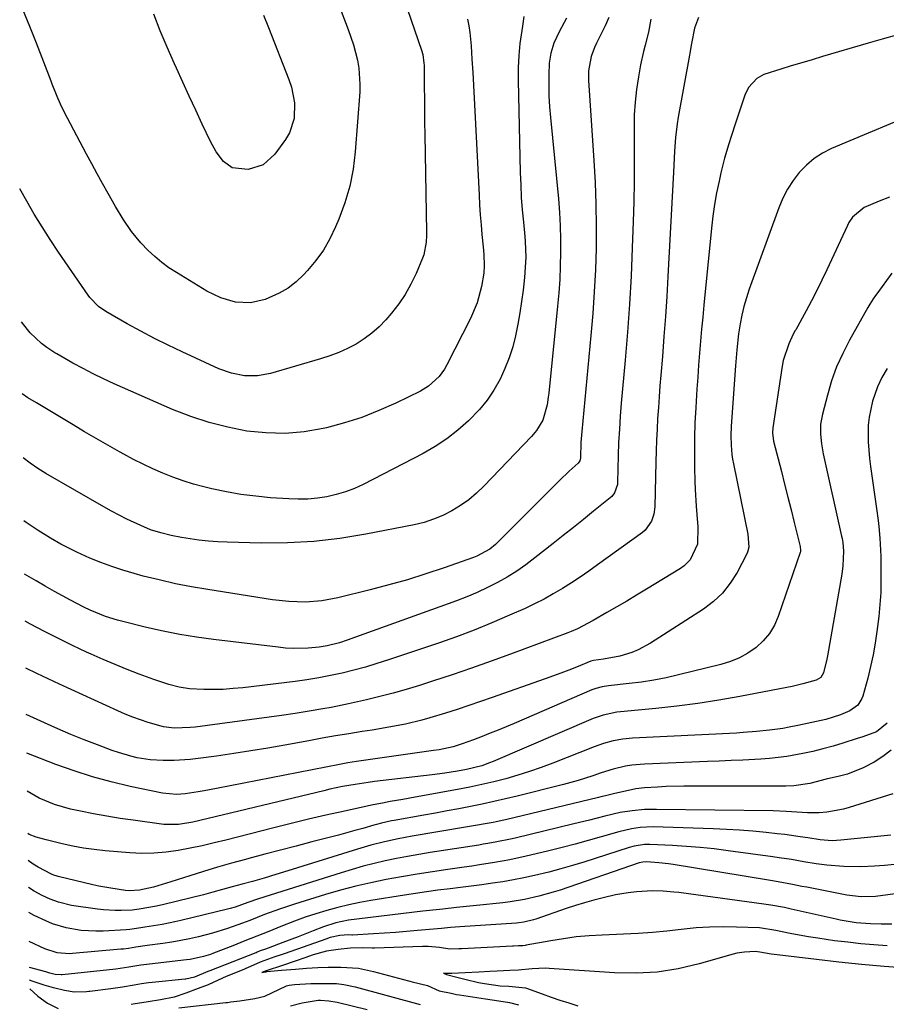
# Model space of a CAD drawing. Units: inches. Extents: x 1846801 to 1852104, y 410597 to 415960.
# Drawn here: x 1846831 to 1847076, y 413279 to 413557 of the extents above; entities that cross this region are included whole.
import ezdxf

# ---------------------------------------------------------------- set-up
doc = ezdxf.new("R2010")
doc.units = ezdxf.units.IN
doc.header["$MEASUREMENT"] = 0
doc.layers.add('7', color=7, linetype='Continuous')
doc.layers.add('8', color=7, linetype='Continuous')

msp = doc.modelspace()

# ---------------------------------------------------------------- linework, layer by layer
at = {"layer": '7', "color": 18}
for points in [[(1846929.79, 413591.34, 1858), (1846944.56, 413548.39, 1858), (1846944.9, 413547.21, 1858), (1846945.23, 413544.78, 1858), (1846945.26, 413544.17, 1858), (1846945.28, 413543.56, 1858), (1846945.32, 413538.09, 1858), (1846945.35, 413534.73, 1858), (1846945.39, 413531.38, 1858), (1846945.43, 413528.03, 1858), (1846945.48, 413524.68, 1858), (1846945.94, 413497.08, 1858), (1846945.94, 413496.16, 1858), (1846945.86, 413494.3, 1858), (1846945.2, 413490.69, 1858), (1846944.87, 413489.82, 1858), (1846943.01, 413485.42, 1858), (1846941.58, 413482.45, 1858), (1846939.98, 413479.58, 1858), (1846938.12, 413476.87, 1858), (1846936.09, 413474.28, 1858), (1846934.46, 413472.39, 1858), (1846932.59, 413470.43, 1858), (1846930.59, 413468.62, 1858), (1846928.42, 413467.02, 1858), (1846926.13, 413465.58, 1858), (1846923.71, 413464.33, 1858), (1846921.24, 413463.19, 1858), (1846918.7, 413462.23, 1858), (1846916.12, 413461.38, 1858), (1846901.97, 413457.25, 1858), (1846898.33, 413456.57, 1858), (1846894.63, 413456.62, 1858), (1846890.98, 413457.33, 1858), (1846887.48, 413458.61, 1858), (1846877.08, 413463.36, 1858), (1846873.16, 413465.22, 1858), (1846869.27, 413467.15, 1858), (1846865.44, 413469.18, 1858), (1846861.64, 413471.28, 1858), (1846855.58, 413474.73, 1858), (1846853.48, 413476.19, 1858), (1846851.11, 413478.66, 1858), (1846850.6, 413479.35, 1858), (1846842.28, 413491.48, 1858), (1846839.93, 413495.01, 1858), (1846837.64, 413498.57, 1858), (1846835.43, 413502.19, 1858), (1846833.29, 413505.85, 1858), (1846831.32, 413509.29, 1858)], [(1846957.51, 413557.11, 1856), (1846957.89, 413555.27, 1856), (1846958.2, 413553.41, 1856), (1846958.57, 413549.66, 1856), (1846958.77, 413545.88, 1856), (1846958.97, 413542.1, 1856), (1846960.75, 413507.6, 1856), (1846960.91, 413504.81, 1856), (1846961.1, 413502.01, 1856), (1846961.34, 413499.22, 1856), (1846961.59, 413496.44, 1856), (1846961.94, 413493, 1856), (1846962.12, 413490.86, 1856), (1846962.24, 413487.65, 1856), (1846962.08, 413485.52, 1856), (1846961.44, 413481.83, 1856), (1846960.24, 413477.2, 1856), (1846958.38, 413472.78, 1856), (1846951.72, 413459.7, 1856), (1846951.06, 413458.54, 1856), (1846949.48, 413456.4, 1856), (1846946.53, 413453.71, 1856), (1846944.23, 413452.34, 1856), (1846937.3, 413448.93, 1856), (1846932.56, 413446.81, 1856), (1846927.74, 413444.9, 1856), (1846922.8, 413443.34, 1856), (1846917.79, 413442, 1856), (1846916.84, 413441.78, 1856), (1846911.48, 413440.87, 1856), (1846906.11, 413440.38, 1856), (1846900.72, 413440.51, 1856), (1846895.31, 413441.05, 1856), (1846889.95, 413442.12, 1856), (1846884.67, 413443.45, 1856), (1846879.51, 413445.18, 1856), (1846874.42, 413447.17, 1856), (1846857.93, 413454.38, 1856), (1846854.97, 413455.73, 1856), (1846852.04, 413457.14, 1856), (1846849.16, 413458.65, 1856), (1846846.31, 413460.22, 1856), (1846841.8, 413462.8, 1856), (1846841.23, 413463.14, 1856), (1846839, 413464.56, 1856), (1846837.43, 413465.75, 1856), (1846834.25, 413468.77, 1856), (1846833.51, 413469.64, 1856), (1846831.79, 413471.85, 1856)], [(1846973.35, 413557.89, 1854), (1846972.96, 413555.17, 1854), (1846972.27, 413550.33, 1854), (1846971.94, 413546.9, 1854), (1846971.79, 413543.45, 1854), (1846971.78, 413539.99, 1854), (1846972.38, 413513.9, 1854), (1846972.5, 413510.41, 1854), (1846972.67, 413506.92, 1854), (1846972.93, 413503.44, 1854), (1846973.24, 413499.96, 1854), (1846973.65, 413495.9, 1854), (1846973.77, 413494.45, 1854), (1846973.9, 413490.11, 1854), (1846973.79, 413487.21, 1854), (1846973.54, 413484.32, 1854), (1846973.16, 413480.77, 1854), (1846972.75, 413477.56, 1854), (1846972.29, 413474.36, 1854), (1846971.71, 413471.18, 1854), (1846971.06, 413467.93, 1854), (1846970.25, 413464.78, 1854), (1846969.28, 413461.67, 1854), (1846968.07, 413458.65, 1854), (1846966.71, 413455.69, 1854), (1846964.92, 413452.53, 1854), (1846963.06, 413449.74, 1854), (1846960.93, 413447.15, 1854), (1846957.78, 413443.9, 1854), (1846954.81, 413441.29, 1854), (1846951.7, 413438.87, 1854), (1846948.4, 413436.72, 1854), (1846944.97, 413434.76, 1854), (1846928.09, 413426.02, 1854), (1846925.63, 413424.89, 1854), (1846923.12, 413423.9, 1854), (1846920.53, 413423.13, 1854), (1846917.9, 413422.51, 1854), (1846915.22, 413422.11, 1854), (1846912.53, 413421.85, 1854), (1846909.82, 413421.81, 1854), (1846907.12, 413421.9, 1854), (1846902.02, 413422.26, 1854), (1846897.84, 413422.67, 1854), (1846893.68, 413423.2, 1854), (1846889.56, 413423.94, 1854), (1846885.45, 413424.81, 1854), (1846883.21, 413425.34, 1854), (1846880.26, 413426.12, 1854), (1846877.34, 413427, 1854), (1846874.47, 413428.02, 1854), (1846871.63, 413429.14, 1854), (1846868.84, 413430.38, 1854), (1846866.08, 413431.68, 1854), (1846863.36, 413433.06, 1854), (1846860.67, 413434.51, 1854), (1846859.42, 413435.21, 1854), (1846856.13, 413437.07, 1854), (1846852.85, 413438.95, 1854), (1846849.6, 413440.86, 1854), (1846846.35, 413442.79, 1854), (1846836.02, 413448.98, 1854), (1846833.62, 413450.46, 1854), (1846832.05, 413451.5, 1854)], [(1846985.41, 413557.43, 1852), (1846983.36, 413553.6, 1852), (1846981.87, 413550.35, 1852), (1846980.94, 413547.59, 1852), (1846980.56, 413544.7, 1852), (1846980.46, 413541.57, 1852), (1846980.42, 413538.53, 1852), (1846980.46, 413535.5, 1852), (1846980.62, 413532.47, 1852), (1846980.85, 413529.44, 1852), (1846983.11, 413506.47, 1852), (1846983.41, 413502.7, 1852), (1846983.64, 413498.92, 1852), (1846983.73, 413495.13, 1852), (1846983.74, 413491.35, 1852), (1846983.64, 413487.56, 1852), (1846983.48, 413483.77, 1852), (1846983.21, 413480, 1852), (1846982.88, 413476.22, 1852), (1846980.4, 413451.7, 1852), (1846980.27, 413450.6, 1852), (1846979.93, 413448.4, 1852), (1846978.7, 413444.16, 1852), (1846976.99, 413441.24, 1852), (1846975.55, 413439.52, 1852), (1846962.07, 413425.49, 1852), (1846960.01, 413423.52, 1852), (1846957.84, 413421.69, 1852), (1846955.53, 413420.05, 1852), (1846953.11, 413418.55, 1852), (1846950.57, 413417.27, 1852), (1846947.96, 413416.17, 1852), (1846945.26, 413415.31, 1852), (1846942.5, 413414.63, 1852), (1846928.86, 413411.95, 1852), (1846921.53, 413410.76, 1852), (1846914.18, 413409.89, 1852), (1846906.78, 413409.51, 1852), (1846899.35, 413409.45, 1852), (1846889.78, 413409.69, 1852), (1846887.12, 413409.81, 1852), (1846884.48, 413410, 1852), (1846881.84, 413410.29, 1852), (1846876.93, 413411.02, 1852), (1846873.98, 413411.58, 1852), (1846871.07, 413412.32, 1852), (1846868.22, 413413.25, 1852), (1846865.45, 413414.4, 1852), (1846861.53, 413416.25, 1852), (1846857.18, 413418.5, 1852), (1846855.05, 413419.69, 1852), (1846838.71, 413429.13, 1852), (1846836.47, 413430.5, 1852), (1846834.3, 413431.99, 1852), (1846832.27, 413433.52, 1852)], [(1847009.18, 413557.17, 1848), (1847008.52, 413553.48, 1848), (1847007.54, 413549.83, 1848), (1847007.07, 413548.01, 1848), (1847006.3, 413544.31, 1848), (1847005.67, 413540.91, 1848), (1847005.12, 413537.34, 1848), (1847004.71, 413533.76, 1848), (1847004.5, 413530.16, 1848), (1847004.43, 413526.55, 1848), (1847004.47, 413522.55, 1848), (1847004.49, 413516.93, 1848), (1847004.45, 413511.31, 1848), (1847004.35, 413505.69, 1848), (1847004.19, 413500.07, 1848), (1847003.94, 413492.68, 1848), (1847003.6, 413484.75, 1848), (1847003.17, 413476.83, 1848), (1847002.61, 413468.92, 1848), (1847001.95, 413461.02, 1848), (1847000.85, 413448.88, 1848), (1847000.54, 413445.22, 1848), (1847000.29, 413441.55, 1848), (1847000.09, 413437.87, 1848), (1846999.97, 413434.19, 1848), (1846999.8, 413426.6, 1848), (1846999.75, 413425.97, 1848), (1846998.96, 413423.61, 1848), (1846998.2, 413422.63, 1848), (1846997.74, 413422.21, 1848), (1846993.04, 413418.44, 1848), (1846990.19, 413416.16, 1848), (1846987.33, 413413.89, 1848), (1846984.48, 413411.61, 1848), (1846981.63, 413409.34, 1848), (1846976.51, 413405.27, 1848), (1846973.98, 413403.37, 1848), (1846971.39, 413401.57, 1848), (1846968.7, 413399.91, 1848), (1846965.95, 413398.35, 1848), (1846963.12, 413396.93, 1848), (1846960.26, 413395.58, 1848), (1846957.34, 413394.36, 1848), (1846954.38, 413393.23, 1848), (1846923.63, 413382.12, 1848), (1846921.4, 413381.38, 1848), (1846918, 413380.49, 1848), (1846915.69, 413380.12, 1848), (1846912.61, 413379.88, 1848), (1846908.36, 413379.79, 1848), (1846906.24, 413379.9, 1848), (1846904.12, 413380.09, 1848), (1846885.9, 413382.28, 1848), (1846881.15, 413382.94, 1848), (1846876.42, 413383.71, 1848), (1846871.72, 413384.66, 1848), (1846867.04, 413385.72, 1848), (1846859.98, 413387.45, 1848), (1846858.85, 413387.74, 1848), (1846855.51, 413388.79, 1848), (1846851.19, 413390.57, 1848), (1846849.41, 413391.42, 1848), (1846845.59, 413393.4, 1848), (1846841.16, 413395.85, 1848), (1846838.54, 413397.31, 1848), (1846835.92, 413398.79, 1848), (1846833.32, 413400.31, 1848), (1846832.69, 413400.68, 1848)], [(1847022.59, 413557.64, 1846), (1847021.44, 413554.65, 1846), (1847020.61, 413550.27, 1846), (1847020.12, 413547.57, 1846), (1847020.02, 413547.03, 1846), (1847016.91, 413529.56, 1846), (1847016.6, 413527.64, 1846), (1847016.13, 413523.78, 1846), (1847015.84, 413519.9, 1846), (1847015.61, 413516.01, 1846), (1847015.51, 413514.06, 1846), (1847013.97, 413484.62, 1846), (1847013.64, 413478.96, 1846), (1847013.28, 413473.31, 1846), (1847012.87, 413467.67, 1846), (1847012.41, 413462.02, 1846), (1847011.97, 413456.84, 1846), (1847011.72, 413453.79, 1846), (1847011.49, 413450.73, 1846), (1847011.28, 413447.68, 1846), (1847011.08, 413444.62, 1846), (1847010.91, 413441.56, 1846), (1847010.77, 413438.5, 1846), (1847010.66, 413435.44, 1846), (1847010.57, 413432.38, 1846), (1847010.27, 413419.72, 1846), (1847010.02, 413417.65, 1846), (1847009.37, 413415.66, 1846), (1847007.59, 413413.15, 1846), (1847006.79, 413412.47, 1846), (1846994.17, 413403.33, 1846), (1846991.73, 413401.6, 1846), (1846989.27, 413399.91, 1846), (1846986.77, 413398.27, 1846), (1846984.25, 413396.67, 1846), (1846981.68, 413395.14, 1846), (1846979.08, 413393.69, 1846), (1846976.41, 413392.34, 1846), (1846973.71, 413391.07, 1846), (1846969.34, 413389.11, 1846), (1846964.4, 413386.99, 1846), (1846959.42, 413384.96, 1846), (1846954.39, 413383.07, 1846), (1846949.32, 413381.28, 1846), (1846935.2, 413376.52, 1846), (1846931.98, 413375.49, 1846), (1846928.75, 413374.52, 1846), (1846925.48, 413373.64, 1846), (1846922.2, 413372.82, 1846), (1846918.9, 413372.11, 1846), (1846915.58, 413371.46, 1846), (1846912.24, 413370.93, 1846), (1846908.9, 413370.47, 1846), (1846894.19, 413368.7, 1846), (1846891.44, 413368.44, 1846), (1846888.69, 413368.25, 1846), (1846885.94, 413368.2, 1846), (1846883.18, 413368.23, 1846), (1846879.15, 413368.41, 1846), (1846876.22, 413368.85, 1846), (1846873.33, 413369.58, 1846), (1846869.09, 413370.99, 1846), (1846865.02, 413372.52, 1846), (1846861.6, 413373.84, 1846), (1846858.2, 413375.21, 1846), (1846854.84, 413376.66, 1846), (1846851.49, 413378.16, 1846), (1846850.16, 413378.77, 1846), (1846846.18, 413380.65, 1846), (1846842.23, 413382.57, 1846), (1846838.31, 413384.56, 1846), (1846834.41, 413386.6, 1846), (1846832.85, 413387.44, 1846)], [(1846900.05, 413558.29, 1862), (1846901.43, 413554.77, 1862), (1846907.18, 413540.1, 1862), (1846907.88, 413537.97, 1862), (1846908.71, 413533.61, 1862), (1846908.63, 413529.18, 1862), (1846907.31, 413525.09, 1862), (1846906.2, 413523.19, 1862), (1846903.24, 413519.05, 1862), (1846899.93, 413516.09, 1862), (1846895.68, 413514.81, 1862), (1846891.22, 413515.21, 1862), (1846888.72, 413517.04, 1862), (1846886.72, 413519.75, 1862), (1846885.08, 413522.69, 1862), (1846882.78, 413527.52, 1862), (1846880.91, 413531.47, 1862), (1846879.07, 413535.43, 1862), (1846877.25, 413539.4, 1862), (1846875.46, 413543.38, 1862), (1846874.91, 413544.6, 1862), (1846872.9, 413549.22, 1862), (1846870.95, 413553.86, 1862), (1846869.08, 413558.53, 1862)], [(1847078.42, 413552.66, 1844), (1847074.39, 413551.53, 1844), (1847070.38, 413550.37, 1844), (1847057.58, 413546.59, 1844), (1847054.62, 413545.71, 1844), (1847051.67, 413544.83, 1844), (1847048.71, 413543.95, 1844), (1847045.75, 413543.07, 1844), (1847041.02, 413541.56, 1844), (1847039.03, 413540.4, 1844), (1847036.66, 413537.84, 1844), (1847035.66, 413535.75, 1844), (1847033.76, 413530.13, 1844), (1847033.09, 413528.11, 1844), (1847031.76, 413524.06, 1844), (1847031.12, 413522.03, 1844), (1847029.92, 413517.94, 1844), (1847028.91, 413513.8, 1844), (1847028.38, 413511.44, 1844), (1847027.71, 413508.17, 1844), (1847027.12, 413504.89, 1844), (1847026.65, 413501.58, 1844), (1847026.26, 413498.27, 1844), (1847024.11, 413476.52, 1844), (1847023.78, 413473.15, 1844), (1847023.47, 413469.77, 1844), (1847023.17, 413466.39, 1844), (1847022.89, 413463, 1844), (1847022.63, 413459.62, 1844), (1847022.37, 413456.23, 1844), (1847022.14, 413452.85, 1844), (1847021.92, 413449.46, 1844), (1847021.8, 413447.57, 1844), (1847021.59, 413443.35, 1844), (1847021.45, 413439.13, 1844), (1847021.43, 413434.91, 1844), (1847021.48, 413430.69, 1844), (1847021.57, 413426.94, 1844), (1847021.66, 413424.59, 1844), (1847021.93, 413419.9, 1844), (1847022.13, 413417.55, 1844), (1847022.42, 413414.1, 1844), (1847022.29, 413409.18, 1844), (1847020.28, 413404.75, 1844), (1847018.55, 413403.02, 1844), (1847017.54, 413402.3, 1844), (1847007.93, 413396.47, 1844), (1847005.16, 413394.8, 1844), (1847002.38, 413393.14, 1844), (1846999.59, 413391.5, 1844), (1846996.79, 413389.87, 1844), (1846992.92, 413387.62, 1844), (1846988.51, 413385.3, 1844), (1846986.69, 413384.51, 1844), (1846985.76, 413384.15, 1844), (1846969.58, 413378.16, 1844), (1846964.13, 413376.18, 1844), (1846958.66, 413374.25, 1844), (1846953.16, 413372.38, 1844), (1846947.65, 413370.57, 1844), (1846943.94, 413369.37, 1844), (1846940.25, 413368.23, 1844), (1846936.55, 413367.16, 1844), (1846932.82, 413366.19, 1844), (1846929.07, 413365.29, 1844), (1846923.94, 413364.12, 1844), (1846919.12, 413363.16, 1844), (1846916.7, 413362.74, 1844), (1846912.85, 413362.09, 1844), (1846908.99, 413361.47, 1844), (1846905.12, 413360.91, 1844), (1846880.81, 413357.63, 1844), (1846879.32, 413357.47, 1844), (1846874.84, 413357.35, 1844), (1846871.88, 413357.67, 1844), (1846867.48, 413358.87, 1844), (1846863.16, 413360.4, 1844), (1846861.04, 413361.26, 1844), (1846858.94, 413362.18, 1844), (1846842.51, 413369.69, 1844), (1846839.31, 413371.19, 1844), (1846836.12, 413372.72, 1844), (1846833.02, 413374.26, 1844)], [(1847087.05, 413531.99, 1842), (1847060.12, 413520.69, 1842), (1847057.55, 413519.39, 1842), (1847055.15, 413517.87, 1842), (1847052.99, 413516.02, 1842), (1847050.99, 413513.95, 1842), (1847049.26, 413511.63, 1842), (1847047.69, 413509.21, 1842), (1847046.39, 413506.65, 1842), (1847045.26, 413503.98, 1842), (1847036.92, 413481.03, 1842), (1847036.12, 413478.62, 1842), (1847035.41, 413476.19, 1842), (1847034.84, 413473.72, 1842), (1847034.36, 413471.23, 1842), (1847033.9, 413468.44, 1842), (1847033.37, 413463.97, 1842), (1847033.2, 413461.71, 1842), (1847033.11, 413460.59, 1842), (1847033.03, 413459.46, 1842), (1847031.79, 413442.4, 1842), (1847031.69, 413439.75, 1842), (1847031.76, 413437.1, 1842), (1847032.01, 413434.46, 1842), (1847032.21, 413433.15, 1842), (1847032.44, 413431.85, 1842), (1847036.53, 413411.94, 1842), (1847036.79, 413408.3, 1842), (1847036.45, 413406.92, 1842), (1847036.15, 413406.25, 1842), (1847033.45, 413401.16, 1842), (1847031.54, 413398.16, 1842), (1847029.37, 413395.4, 1842), (1847026.81, 413393, 1842), (1847023.97, 413390.84, 1842), (1847009.06, 413381.22, 1842), (1847005.63, 413379.36, 1842), (1847003.82, 413378.65, 1842), (1847000.46, 413377.64, 1842), (1846995.79, 413376.76, 1842), (1846993.02, 413376.41, 1842), (1846992.25, 413376.16, 1842), (1846988.23, 413374.54, 1842), (1846986.02, 413373.66, 1842), (1846983.81, 413372.81, 1842), (1846979.35, 413371.19, 1842), (1846964.44, 413365.95, 1842), (1846961.16, 413364.82, 1842), (1846957.87, 413363.7, 1842), (1846954.57, 413362.61, 1842), (1846951.26, 413361.53, 1842), (1846946.89, 413360.17, 1842), (1846944.61, 413359.53, 1842), (1846939.99, 413358.45, 1842), (1846935.32, 413357.54, 1842), (1846930.63, 413356.76, 1842), (1846927.8, 413356.32, 1842), (1846924.03, 413355.73, 1842), (1846920.27, 413355.11, 1842), (1846916.52, 413354.46, 1842), (1846912.77, 413353.78, 1842), (1846906.06, 413352.55, 1842), (1846901.26, 413351.69, 1842), (1846896.44, 413350.89, 1842), (1846891.62, 413350.14, 1842), (1846886.78, 413349.44, 1842), (1846881.59, 413348.73, 1842), (1846879.35, 413348.47, 1842), (1846874.85, 413348.19, 1842), (1846871.76, 413348.18, 1842), (1846868.09, 413348.4, 1842), (1846864.46, 413348.98, 1842), (1846862.66, 413349.39, 1842), (1846859.13, 413350.42, 1842), (1846857.39, 413351.03, 1842), (1846853.27, 413352.58, 1842), (1846849.5, 413354.05, 1842), (1846845.75, 413355.56, 1842), (1846842.03, 413357.15, 1842), (1846838.33, 413358.78, 1842), (1846833.18, 413361.12, 1842)], [(1847077.07, 413485.59, 1838), (1847072.81, 413479.73, 1838), (1847072.47, 413479.26, 1838), (1847071.82, 413478.3, 1838), (1847070.91, 413476.83, 1838), (1847070.32, 413475.83, 1838), (1847065.14, 413466.67, 1838), (1847063.23, 413462.94, 1838), (1847061.51, 413459.13, 1838), (1847060.11, 413455.2, 1838), (1847058.9, 413451.18, 1838), (1847057.51, 413445.77, 1838), (1847057.02, 413443.01, 1838), (1847056.97, 413440.21, 1838), (1847057.25, 413437.41, 1838), (1847057.75, 413434.64, 1838), (1847062.93, 413411.39, 1838), (1847063.05, 413410.8, 1838), (1847063.26, 413409.61, 1838), (1847063.48, 413407.21, 1838), (1847063.29, 413403.03, 1838), (1847062.97, 413400.67, 1838), (1847058.97, 413377.69, 1838), (1847058.79, 413376.75, 1838), (1847057.81, 413372.86, 1838), (1847057.04, 413371.56, 1838), (1847055.74, 413370.81, 1838), (1847052.02, 413369.79, 1838), (1847049.01, 413369.08, 1838), (1847047.5, 413368.77, 1838), (1847034.2, 413366.22, 1838), (1847028.31, 413365.17, 1838), (1847022.41, 413364.25, 1838), (1847016.48, 413363.49, 1838), (1847010.54, 413362.84, 1838), (1847000.61, 413361.92, 1838), (1846999.62, 413361.8, 1838), (1846995.72, 413361.01, 1838), (1846992.9, 413360.02, 1838), (1846964.7, 413347.91, 1838), (1846963.66, 413347.49, 1838), (1846961.55, 413346.73, 1838), (1846957.2, 413345.62, 1838), (1846954.73, 413345.2, 1838), (1846951.14, 413344.66, 1838), (1846947.54, 413344.19, 1838), (1846931.28, 413342.23, 1838), (1846929.48, 413341.99, 1838), (1846925.88, 413341.46, 1838), (1846922.3, 413340.82, 1838), (1846918.75, 413340.08, 1838), (1846916.98, 413339.67, 1838), (1846880.14, 413330.84, 1838), (1846876.03, 413330.12, 1838), (1846871.89, 413330.17, 1838), (1846863.34, 413331.33, 1838), (1846859.59, 413331.88, 1838), (1846855.86, 413332.49, 1838), (1846852.14, 413333.18, 1838), (1846848.43, 413333.92, 1838), (1846845.62, 413334.51, 1838), (1846841.12, 413335.77, 1838), (1846836.82, 413337.57, 1838), (1846833.45, 413339.54, 1838)], [(1847075.8, 413458.67, 1836), (1847074.28, 413456.16, 1836), (1847073.06, 413453.5, 1836), (1847071.66, 413449.49, 1836), (1847070.66, 413444.97, 1836), (1847070.44, 413442.67, 1836), (1847070.45, 413438.01, 1836), (1847070.81, 413433.36, 1836), (1847071.09, 413431.04, 1836), (1847072.75, 413419.2, 1836), (1847073.18, 413415.85, 1836), (1847073.37, 413414.18, 1836), (1847073.68, 413410.82, 1836), (1847073.88, 413407.45, 1836), (1847073.94, 413405.77, 1836), (1847074.02, 413402.34, 1836), (1847074.02, 413398.95, 1836), (1847073.94, 413395.56, 1836), (1847073.7, 413392.18, 1836), (1847073.37, 413388.8, 1836), (1847072.87, 413384.56, 1836), (1847072.4, 413381.23, 1836), (1847071.83, 413377.93, 1836), (1847071.11, 413374.65, 1836), (1847070.28, 413371.4, 1836), (1847068.88, 413366.31, 1836), (1847068.64, 413365.64, 1836), (1847067.54, 413363.83, 1836), (1847065.26, 413362.17, 1836), (1847062.58, 413361.07, 1836), (1847058.44, 413359.79, 1836), (1847054.57, 413358.88, 1836), (1847050.55, 413358.03, 1836), (1847048.16, 413357.57, 1836), (1847046.32, 413357.25, 1836), (1847042.62, 413356.72, 1836), (1847038.91, 413356.32, 1836), (1847035.19, 413356.04, 1836), (1847033.32, 413355.93, 1836), (1847004.01, 413354.48, 1836), (1847001.24, 413354.22, 1836), (1846998.51, 413353.7, 1836), (1846995.82, 413352.97, 1836), (1846993.19, 413352.04, 1836), (1846981.53, 413347.43, 1836), (1846978.27, 413346.21, 1836), (1846974.98, 413345.06, 1836), (1846971.65, 413344.03, 1836), (1846968.31, 413343.06, 1836), (1846964.93, 413342.2, 1836), (1846961.54, 413341.4, 1836), (1846958.13, 413340.68, 1836), (1846954.71, 413340.02, 1836), (1846942.79, 413337.86, 1836), (1846939.26, 413337.23, 1836), (1846935.74, 413336.6, 1836), (1846933.54, 413336.21, 1836), (1846930.91, 413335.69, 1836), (1846929.59, 413335.41, 1836), (1846922.44, 413333.86, 1836), (1846917.56, 413332.77, 1836), (1846912.68, 413331.65, 1836), (1846907.82, 413330.47, 1836), (1846902.97, 413329.25, 1836), (1846889.42, 413325.77, 1836), (1846886.08, 413324.95, 1836), (1846882.72, 413324.18, 1836), (1846879.35, 413323.48, 1836), (1846875.96, 413322.83, 1836), (1846872.56, 413322.35, 1836), (1846869.16, 413322.05, 1836), (1846865.74, 413322.02, 1836), (1846862.31, 413322.16, 1836), (1846855.39, 413322.74, 1836), (1846852.34, 413323.07, 1836), (1846849.31, 413323.49, 1836), (1846846.31, 413324.06, 1836), (1846843.32, 413324.73, 1836), (1846838.8, 413325.85, 1836), (1846835.95, 413326.62, 1836), (1846833.98, 413327.31, 1836), (1846833.6, 413327.61, 1836)], [(1847075.76, 413358.74, 1834), (1847072.72, 413356.24, 1834), (1847068.91, 413354.89, 1834), (1847067.35, 413354.41, 1834), (1847063.31, 413353.1, 1834), (1847060.5, 413352.25, 1834), (1847057.67, 413351.46, 1834), (1847054.82, 413350.77, 1834), (1847051.95, 413350.15, 1834), (1847047.52, 413349.32, 1834), (1847042.6, 413348.72, 1834), (1847040.12, 413348.55, 1834), (1847038.43, 413348.47, 1834), (1847035.1, 413348.32, 1834), (1847031.77, 413348.17, 1834), (1847028.44, 413348.04, 1834), (1847025.12, 413347.9, 1834), (1847007.37, 413347.2, 1834), (1847003.82, 413346.88, 1834), (1847002.06, 413346.57, 1834), (1846998.58, 413345.74, 1834), (1846995.16, 413344.72, 1834), (1846992.79, 413343.91, 1834), (1846988.71, 413342.59, 1834), (1846986.64, 413342.01, 1834), (1846984.57, 413341.46, 1834), (1846971.47, 413338.18, 1834), (1846968.21, 413337.39, 1834), (1846964.94, 413336.63, 1834), (1846961.66, 413335.92, 1834), (1846958.37, 413335.24, 1834), (1846955.08, 413334.59, 1834), (1846951.78, 413333.96, 1834), (1846948.48, 413333.35, 1834), (1846945.18, 413332.76, 1834), (1846936.82, 413331.29, 1834), (1846936.1, 413331.16, 1834), (1846933.25, 413330.53, 1834), (1846931.84, 413330.16, 1834), (1846931.14, 413329.96, 1834), (1846928.01, 413329.06, 1834), (1846925.74, 413328.42, 1834), (1846921.19, 413327.18, 1834), (1846918.91, 413326.58, 1834), (1846913.67, 413325.22, 1834), (1846909.23, 413324.07, 1834), (1846904.79, 413322.91, 1834), (1846900.35, 413321.75, 1834), (1846895.91, 413320.57, 1834), (1846894.96, 413320.32, 1834), (1846891.01, 413319.24, 1834), (1846887.08, 413318.11, 1834), (1846883.16, 413316.93, 1834), (1846879.25, 413315.7, 1834), (1846873.88, 413313.97, 1834), (1846872.67, 413313.59, 1834), (1846869, 413312.52, 1834), (1846865.11, 413311.61, 1834), (1846862.19, 413311.49, 1834), (1846861.1, 413311.59, 1834), (1846857.02, 413312.18, 1834), (1846853.59, 413312.81, 1834), (1846851.89, 413313.19, 1834), (1846842.17, 413315.5, 1834), (1846841.92, 413315.56, 1834), (1846840.95, 413315.85, 1834), (1846840.49, 413316.04, 1834), (1846840.26, 413316.16, 1834), (1846836.53, 413318.17, 1834), (1846835.14, 413318.98, 1834), (1846833.7, 413320, 1834)], [(1847076.86, 413351.11, 1832), (1847074.55, 413349.34, 1832), (1847072.09, 413347.74, 1832), (1847068.98, 413346.08, 1832), (1847064.59, 413344.37, 1832), (1847062.31, 413343.75, 1832), (1847058.61, 413342.9, 1832), (1847053.96, 413341.7, 1832), (1847049.48, 413341.05, 1832), (1847047.22, 413340.97, 1832), (1847020.95, 413340.99, 1832), (1847018.48, 413340.97, 1832), (1847013.53, 413340.83, 1832), (1847011.06, 413340.71, 1832), (1847007.35, 413340.47, 1832), (1847004.93, 413340.16, 1832), (1847002.06, 413339.59, 1832), (1846999.03, 413338.88, 1832), (1846996.41, 413338.26, 1832), (1846995.1, 413337.95, 1832), (1846994.45, 413337.79, 1832), (1846968.18, 413331.44, 1832), (1846967.76, 413331.34, 1832), (1846965.62, 413330.9, 1832), (1846964.76, 413330.74, 1832), (1846941.89, 413326.84, 1832), (1846938, 413326.11, 1832), (1846934.13, 413325.27, 1832), (1846930.29, 413324.3, 1832), (1846926.5, 413323.19, 1832), (1846906.85, 413317.07, 1832), (1846903.54, 413316.05, 1832), (1846900.22, 413315.07, 1832), (1846896.89, 413314.12, 1832), (1846894.04, 413313.35, 1832), (1846891.19, 413312.58, 1832), (1846888.49, 413311.81, 1832), (1846885.79, 413311.06, 1832), (1846883.07, 413310.35, 1832), (1846871.98, 413307.59, 1832), (1846869.88, 413307.11, 1832), (1846864.96, 413306.29, 1832), (1846863.05, 413306.03, 1832), (1846859.96, 413305.91, 1832), (1846858.27, 413305.89, 1832), (1846854.89, 413306.08, 1832), (1846853.21, 413306.28, 1832), (1846845.93, 413307.35, 1832), (1846842.26, 413308.22, 1832), (1846839.89, 413309.1, 1832), (1846837.61, 413310.17, 1832), (1846835.38, 413311.4, 1832), (1846833.79, 413312.42, 1832)], [(1847076.77, 413327.12, 1828), (1847062.75, 413325.7, 1828), (1847060.23, 413325.59, 1828), (1847056.86, 413325.85, 1828), (1847053.38, 413326.39, 1828), (1847051.22, 413326.72, 1828), (1847046.89, 413327.3, 1828), (1847044.72, 413327.56, 1828), (1847041.63, 413327.89, 1828), (1847037.92, 413328.25, 1828), (1847034.19, 413328.56, 1828), (1847030.46, 413328.77, 1828), (1847026.73, 413328.93, 1828), (1847009.83, 413329.45, 1828), (1847006.16, 413329.31, 1828), (1847003.74, 413328.97, 1828), (1847000.16, 413328.12, 1828), (1846995.19, 413326.66, 1828), (1846991.52, 413325.61, 1828), (1846987.84, 413324.59, 1828), (1846984.15, 413323.64, 1828), (1846980.44, 413322.72, 1828), (1846973.62, 413321.1, 1828), (1846971.51, 413320.62, 1828), (1846969.4, 413320.18, 1828), (1846965.15, 413319.42, 1828), (1846960.88, 413318.76, 1828), (1846958.74, 413318.44, 1828), (1846956.6, 413318.14, 1828), (1846952.01, 413317.49, 1828), (1846947.65, 413316.85, 1828), (1846943.3, 413316.16, 1828), (1846938.95, 413315.41, 1828), (1846934.62, 413314.61, 1828), (1846930.3, 413313.72, 1828), (1846926.01, 413312.73, 1828), (1846921.76, 413311.6, 1828), (1846917.52, 413310.38, 1828), (1846908.78, 413307.7, 1828), (1846904.53, 413306.31, 1828), (1846900.32, 413304.74, 1828), (1846896.17, 413303.13, 1828), (1846894.09, 413302.35, 1828), (1846889.91, 413300.84, 1828), (1846885.66, 413299.55, 1828), (1846881.67, 413298.53, 1828), (1846879.19, 413297.96, 1828), (1846876.7, 413297.45, 1828), (1846874.19, 413297.01, 1828), (1846871.68, 413296.63, 1828), (1846867.27, 413296.03, 1828), (1846864.07, 413295.53, 1828), (1846861.97, 413295.21, 1828), (1846860.57, 413295.04, 1828), (1846859.86, 413294.97, 1828), (1846846.17, 413293.78, 1828), (1846845.34, 413293.74, 1828), (1846841.91, 413294, 1828), (1846838.4, 413295.13, 1828), (1846834.01, 413297.15, 1828), (1846833.99, 413297.16, 1828)], [(1847077.84, 413318.92, 1826), (1847075.01, 413318.59, 1826), (1847072.16, 413318.38, 1826), (1847068.38, 413318.24, 1826), (1847063.58, 413318.31, 1826), (1847058.8, 413318.71, 1826), (1847055.78, 413319.1, 1826), (1847052.28, 413319.63, 1826), (1847048.79, 413320.24, 1826), (1847045.29, 413320.8, 1826), (1847043.53, 413321.05, 1826), (1847030.92, 413322.77, 1826), (1847027.02, 413323.25, 1826), (1847023.11, 413323.67, 1826), (1847019.19, 413323.97, 1826), (1847015.27, 413324.21, 1826), (1847008.9, 413324.52, 1826), (1847007.42, 413324.51, 1826), (1847004.49, 413324.07, 1826), (1847003.06, 413323.67, 1826), (1846990.31, 413319.57, 1826), (1846987.05, 413318.57, 1826), (1846983.76, 413317.62, 1826), (1846980.46, 413316.74, 1826), (1846976.34, 413315.74, 1826), (1846973.4, 413315.1, 1826), (1846970.46, 413314.51, 1826), (1846967.49, 413314.02, 1826), (1846964.52, 413313.58, 1826), (1846961.54, 413313.18, 1826), (1846958.56, 413312.8, 1826), (1846955.57, 413312.42, 1826), (1846952.59, 413312.05, 1826), (1846949.12, 413311.6, 1826), (1846945.98, 413311.18, 1826), (1846942.84, 413310.72, 1826), (1846939.71, 413310.24, 1826), (1846930.29, 413308.74, 1826), (1846927.15, 413308.18, 1826), (1846924.02, 413307.54, 1826), (1846920.92, 413306.78, 1826), (1846917.84, 413305.94, 1826), (1846914.79, 413305, 1826), (1846911.77, 413303.99, 1826), (1846908.77, 413302.9, 1826), (1846904.94, 413301.4, 1826), (1846901.55, 413300.03, 1826), (1846898.16, 413298.67, 1826), (1846894.76, 413297.32, 1826), (1846891.36, 413295.98, 1826), (1846885.96, 413293.86, 1826), (1846885.04, 413293.52, 1826), (1846883.16, 413292.93, 1826), (1846879.32, 413292.12, 1826), (1846878.35, 413291.99, 1826), (1846867.94, 413290.81, 1826), (1846867.12, 413290.71, 1826), (1846865.48, 413290.48, 1826), (1846862.03, 413289.9, 1826), (1846858.42, 413289.42, 1826), (1846843.28, 413287.8, 1826), (1846843.19, 413287.79, 1826), (1846843.02, 413287.77, 1826), (1846841.36, 413287.87, 1826), (1846839.83, 413288.28, 1826), (1846838.7, 413288.61, 1826), (1846834.08, 413289.83, 1826)], [(1847092.68, 413312.54, 1824), (1847072.46, 413309.88, 1824), (1847068.4, 413309.74, 1824), (1847064.37, 413310.26, 1824), (1847053.1, 413312.46, 1824), (1847051.75, 413312.72, 1824), (1847049.06, 413313.25, 1824), (1847045.02, 413314.01, 1824), (1847042.31, 413314.48, 1824), (1847015.45, 413318.87, 1824), (1847014.13, 413319.07, 1824), (1847011.46, 413319.37, 1824), (1847007.97, 413319.62, 1824), (1847006.93, 413319.56, 1824), (1847005.92, 413319.31, 1824), (1846983.58, 413311.68, 1824), (1846981.61, 413311.04, 1824), (1846977.63, 413309.91, 1824), (1846973.59, 413309.01, 1824), (1846969.51, 413308.34, 1824), (1846967.46, 413308.09, 1824), (1846960.07, 413307.32, 1824), (1846956.28, 413306.93, 1824), (1846954.38, 413306.73, 1824), (1846950.59, 413306.33, 1824), (1846946.8, 413305.9, 1824), (1846944.91, 413305.68, 1824), (1846923.99, 413303.17, 1824), (1846920.4, 413302.47, 1824), (1846916.92, 413301.31, 1824), (1846914, 413300.14, 1824), (1846909.75, 413298.47, 1824), (1846905.48, 413296.85, 1824), (1846901.29, 413295.3, 1824), (1846900.54, 413295.04, 1824), (1846899.12, 413294.52, 1824), (1846898.24, 413294.13, 1824), (1846897.99, 413294.02, 1824), (1846897.86, 413293.97, 1824), (1846884.88, 413288.88, 1824), (1846884.37, 413288.67, 1824), (1846880.62, 413287.14, 1824), (1846878.12, 413286.56, 1824), (1846877.94, 413286.54, 1824), (1846868.62, 413285.6, 1824), (1846867.61, 413285.49, 1824), (1846865.6, 413285.2, 1824), (1846863.58, 413284.84, 1824), (1846860.28, 413284.3, 1824), (1846856.96, 413283.83, 1824), (1846851.11, 413283.1, 1824), (1846850.79, 413283.06, 1824), (1846850.16, 413282.99, 1824), (1846846.64, 413282.88, 1824), (1846843.96, 413283.35, 1824), (1846840.83, 413284.09, 1824), (1846838.22, 413284.88, 1824), (1846834.85, 413286.03, 1824), (1846834.12, 413286.29, 1824)], [(1847077.08, 413302.03, 1822), (1847074.09, 413302.02, 1822), (1847071.1, 413302.12, 1822), (1847066.98, 413302.46, 1822), (1847062.47, 413303.23, 1822), (1847061.35, 413303.46, 1822), (1847048.72, 413306.29, 1822), (1847046.81, 413306.71, 1822), (1847042.98, 413307.45, 1822), (1847041.05, 413307.74, 1822), (1847017.1, 413310.95, 1822), (1847015.61, 413311.12, 1822), (1847012.63, 413311.36, 1822), (1847009.64, 413311.44, 1822), (1847005.16, 413311.21, 1822), (1847002.74, 413310.93, 1822), (1846999.18, 413310.32, 1822), (1846995.69, 413309.49, 1822), (1846993.08, 413308.81, 1822), (1846990.48, 413308.08, 1822), (1846987.9, 413307.28, 1822), (1846985.34, 413306.44, 1822), (1846976.76, 413303.5, 1822), (1846976.09, 413303.29, 1822), (1846973.39, 413302.64, 1822), (1846972.01, 413302.45, 1822), (1846971.31, 413302.38, 1822), (1846955.33, 413301.29, 1822), (1846952.75, 413301.08, 1822), (1846950.17, 413300.85, 1822), (1846943.43, 413300.24, 1822), (1846940.33, 413299.98, 1822), (1846937.23, 413299.73, 1822), (1846934.13, 413299.52, 1822), (1846931.03, 413299.32, 1822), (1846925.09, 413298.97, 1822), (1846924.95, 413298.97, 1822), (1846923.99, 413299.01, 1822), (1846921.5, 413298.85, 1822), (1846918.81, 413298.3, 1822), (1846918.09, 413298.05, 1822), (1846917.87, 413297.97, 1822), (1846905.86, 413293.73, 1822), (1846905.28, 413293.53, 1822), (1846903.2, 413292.83, 1822), (1846899.06, 413291.32, 1822), (1846896.33, 413290.1, 1822), (1846895.08, 413289.57, 1822), (1846894.67, 413289.4, 1822), (1846890.24, 413287.6, 1822), (1846889.49, 413287.29, 1822), (1846887.22, 413286.27, 1822), (1846884.39, 413284.99, 1822), (1846881.6, 413283.9, 1822), (1846878.11, 413282.59, 1822), (1846874.88, 413281.5, 1822), (1846870.99, 413280.71, 1822), (1846867.51, 413280.21, 1822), (1846863.34, 413279.48, 1822), (1846862.75, 413279.37, 1822)], [(1847081.32, 413289.65, 1818), (1847074.93, 413290.15, 1818), (1847068.55, 413290.7, 1818), (1847062.17, 413291.35, 1818), (1847055.81, 413292.07, 1818), (1847044.81, 413293.39, 1818), (1847043.09, 413293.63, 1818), (1847039.85, 413294.2, 1818), (1847038.55, 413294.36, 1818), (1847035.6, 413294.2, 1818), (1847033.42, 413293.85, 1818), (1847032.34, 413293.58, 1818), (1847022.79, 413290.85, 1818), (1847016.91, 413289.5, 1818), (1847010.98, 413288.56, 1818), (1847004.99, 413288.24, 1818), (1846998.96, 413288.33, 1818), (1846980.48, 413289.57, 1818), (1846979.52, 413289.61, 1818), (1846975.68, 413289.46, 1818), (1846971.88, 413289.08, 1818), (1846969.39, 413288.97, 1818), (1846965.85, 413288.82, 1818), (1846963.8, 413288.72, 1818), (1846960.66, 413288.56, 1818), (1846956.82, 413288.35, 1818), (1846953.08, 413288.19, 1818), (1846951.38, 413288.17, 1818), (1846950.77, 413288.22, 1818), (1846951.56, 413287.84, 1818), (1846954.47, 413287.1, 1818), (1846956.71, 413286.53, 1818), (1846960.61, 413285.6, 1818), (1846962.27, 413285.32, 1818), (1846966.71, 413284.71, 1818), (1846969.13, 413284.57, 1818), (1846973.88, 413284.11, 1818), (1846974.17, 413284.01, 1818), (1846978.55, 413282.39, 1818), (1846981.04, 413281.5, 1818), (1846983.54, 413280.64, 1818), (1846986.06, 413279.85, 1818), (1846988.59, 413279.08, 1818)], [(1846876.17, 413278.5, 1822), (1846889.42, 413279.95, 1822), (1846889.88, 413280.01, 1822), (1846890.8, 413280.12, 1822), (1846893.33, 413280.47, 1822), (1846897.54, 413281.12, 1822), (1846900.43, 413281.77, 1822), (1846900.62, 413281.86, 1822), (1846906.27, 413284.58, 1822), (1846906.47, 413284.66, 1822), (1846907.26, 413284.9, 1822), (1846908.75, 413285.06, 1822), (1846913.36, 413285.31, 1822), (1846913.52, 413285.31, 1822), (1846918.35, 413285.34, 1822), (1846918.79, 413285.34, 1822), (1846920.56, 413285.3, 1822), (1846922.64, 413285.04, 1822), (1846925.86, 413284.35, 1822), (1846944.13, 413279.39, 1822)], [(1846834.15, 413283.87, 1824), (1846836.4, 413281.78, 1824), (1846839.13, 413279.81, 1824), (1846842.13, 413278.29, 1824)], [(1846907.61, 413279.06, 1824), (1846910.94, 413279.92, 1824), (1846915.44, 413280.62, 1824), (1846916.06, 413280.68, 1824), (1846918.47, 413280.49, 1824), (1846920.77, 413280.04, 1824), (1846929.21, 413278.01, 1824)]]:
    msp.add_polyline3d(points, dxfattribs=at)
at = {"layer": '8', "color": 18}
for points in [[(1846910.26, 413590, 1860), (1846923.9, 413554.2, 1860), (1846925.36, 413549.92, 1860), (1846926.49, 413545.55, 1860), (1846926.88, 413543.33, 1860), (1846927.2, 413538.87, 1860), (1846927.13, 413536.62, 1860), (1846925.86, 413519.75, 1860), (1846925.26, 413514.89, 1860), (1846924.34, 413510.1, 1860), (1846922.97, 413505.42, 1860), (1846921.28, 413500.82, 1860), (1846920.33, 413498.57, 1860), (1846918.72, 413495.25, 1860), (1846916.89, 413492.08, 1860), (1846914.74, 413489.11, 1860), (1846912.38, 413486.27, 1860), (1846911.3, 413485.11, 1860), (1846909.19, 413483.14, 1860), (1846906.95, 413481.37, 1860), (1846904.48, 413479.92, 1860), (1846900.5, 413478.15, 1860), (1846896.37, 413477.16, 1860), (1846892.13, 413477.37, 1860), (1846887.97, 413478.56, 1860), (1846884.09, 413480.47, 1860), (1846875.5, 413485.7, 1860), (1846873.38, 413487.09, 1860), (1846871.34, 413488.59, 1860), (1846869.41, 413490.22, 1860), (1846867.55, 413491.96, 1860), (1846865.48, 413494.12, 1860), (1846862.85, 413497.34, 1860), (1846860.5, 413500.8, 1860), (1846858.31, 413504.35, 1860), (1846856.21, 413508.03, 1860), (1846854.67, 413510.79, 1860), (1846853.14, 413513.56, 1860), (1846851.64, 413516.34, 1860), (1846850.15, 413519.13, 1860), (1846843.88, 413531.01, 1860), (1846842.8, 413533.17, 1860), (1846841.84, 413535.39, 1860), (1846840.51, 413538.8, 1860), (1846840.16, 413539.71, 1860), (1846836.04, 413550.34, 1860), (1846834.16, 413555.12, 1860), (1846832.25, 413559.87, 1860)], [(1846997.36, 413557.58, 1850), (1846996.33, 413555.26, 1850), (1846993.87, 413550.39, 1850), (1846993.3, 413549.15, 1850), (1846992.37, 413546.59, 1850), (1846991.59, 413542.59, 1850), (1846991.57, 413539.87, 1850), (1846993.13, 413517.28, 1850), (1846993.47, 413511.13, 1850), (1846993.7, 413504.97, 1850), (1846993.77, 413498.81, 1850), (1846993.72, 413492.64, 1850), (1846993.53, 413486.48, 1850), (1846993.24, 413480.32, 1850), (1846992.81, 413474.17, 1850), (1846992.29, 413468.03, 1850), (1846989.68, 413440.91, 1850), (1846989.45, 413437.85, 1850), (1846989.32, 413433.48, 1850), (1846989.14, 413432.67, 1850), (1846988.65, 413432, 1850), (1846986.16, 413429.76, 1850), (1846983.44, 413427.15, 1850), (1846966.19, 413409.8, 1850), (1846965.44, 413409.09, 1850), (1846963.82, 413407.8, 1850), (1846960.18, 413405.81, 1850), (1846959.22, 413405.44, 1850), (1846950.92, 413402.52, 1850), (1846945.77, 413400.79, 1850), (1846940.59, 413399.15, 1850), (1846935.37, 413397.67, 1850), (1846930.11, 413396.28, 1850), (1846920.97, 413394.01, 1850), (1846916.42, 413393.15, 1850), (1846911.81, 413392.83, 1850), (1846907.17, 413392.97, 1850), (1846902.56, 413393.5, 1850), (1846884.31, 413396.36, 1850), (1846879.74, 413397.15, 1850), (1846875.18, 413398.03, 1850), (1846870.66, 413399.07, 1850), (1846866.16, 413400.19, 1850), (1846863.58, 413400.88, 1850), (1846860.41, 413401.81, 1850), (1846857.28, 413402.83, 1850), (1846854.19, 413403.98, 1850), (1846851.13, 413405.23, 1850), (1846847.38, 413406.91, 1850), (1846842.94, 413409.17, 1850), (1846839.97, 413410.85, 1850), (1846836.51, 413412.98, 1850), (1846833.14, 413415.26, 1850), (1846832.5, 413415.74, 1850)], [(1847076.45, 413506.97, 1840), (1847073.5, 413505.84, 1840), (1847069.31, 413504.06, 1840), (1847065.96, 413501.31, 1840), (1847065, 413499.81, 1840), (1847064.59, 413499.02, 1840), (1847058.75, 413486.5, 1840), (1847057.35, 413483.57, 1840), (1847055.91, 413480.67, 1840), (1847054.42, 413477.79, 1840), (1847052.9, 413474.93, 1840), (1847049.98, 413469.58, 1840), (1847049.88, 413469.41, 1840), (1847049.28, 413468.39, 1840), (1847048.01, 413465.59, 1840), (1847046.48, 413460.96, 1840), (1847046.17, 413459.37, 1840), (1847043.51, 413441.99, 1840), (1847043.42, 413440.57, 1840), (1847043.76, 413438.23, 1840), (1847045.95, 413429.63, 1840), (1847046.87, 413426.04, 1840), (1847047.78, 413422.45, 1840), (1847048.68, 413418.86, 1840), (1847049.58, 413415.26, 1840), (1847051.27, 413408.51, 1840), (1847051.37, 413407.42, 1840), (1847051.31, 413406.99, 1840), (1847051.25, 413406.78, 1840), (1847045.09, 413388.81, 1840), (1847043.97, 413386.3, 1840), (1847042.6, 413383.98, 1840), (1847040.84, 413381.92, 1840), (1847038.83, 413380.05, 1840), (1847036.53, 413378.49, 1840), (1847034.13, 413377.14, 1840), (1847031.58, 413376.09, 1840), (1847028.93, 413375.26, 1840), (1847016.93, 413372.3, 1840), (1847013.49, 413371.53, 1840), (1847010.03, 413370.85, 1840), (1847006.55, 413370.31, 1840), (1847003.05, 413369.86, 1840), (1846997.21, 413369.24, 1840), (1846995.44, 413368.97, 1840), (1846993.7, 413368.51, 1840), (1846993.13, 413368.31, 1840), (1846992.58, 413368.09, 1840), (1846970.68, 413358.65, 1840), (1846966.18, 413356.77, 1840), (1846963.91, 413355.86, 1840), (1846961.63, 413354.97, 1840), (1846959.22, 413354.05, 1840), (1846955.97, 413352.88, 1840), (1846953.45, 413352.08, 1840), (1846949.52, 413351.23, 1840), (1846947.94, 413350.99, 1840), (1846926.24, 413347.93, 1840), (1846923.83, 413347.55, 1840), (1846921.43, 413347.11, 1840), (1846886.77, 413340.28, 1840), (1846883.31, 413339.64, 1840), (1846881.57, 413339.34, 1840), (1846877.94, 413338.78, 1840), (1846875.54, 413338.59, 1840), (1846871.54, 413338.98, 1840), (1846862.41, 413340.9, 1840), (1846857.09, 413342.16, 1840), (1846851.83, 413343.58, 1840), (1846846.64, 413345.26, 1840), (1846841.49, 413347.11, 1840), (1846833.32, 413350.27, 1840)], [(1847077.39, 413338.83, 1830), (1847065.02, 413334.96, 1830), (1847063.47, 413334.52, 1830), (1847058.72, 413333.63, 1830), (1847056.62, 413333.43, 1830), (1847053.29, 413333.4, 1830), (1847048.84, 413333.7, 1830), (1847047.34, 413333.82, 1830), (1847043.61, 413333.97, 1830), (1847010.78, 413334.41, 1830), (1847009.06, 413334.4, 1830), (1847007.35, 413334.34, 1830), (1847003.92, 413334.04, 1830), (1847000.53, 413333.51, 1830), (1846996.18, 413332.5, 1830), (1846991.85, 413331.39, 1830), (1846987.51, 413330.33, 1830), (1846970.9, 413326.32, 1830), (1846969.63, 413326.02, 1830), (1846965.8, 413325.24, 1830), (1846963.23, 413324.79, 1830), (1846961.95, 413324.58, 1830), (1846960.66, 413324.37, 1830), (1846946.97, 413322.24, 1830), (1846943.8, 413321.72, 1830), (1846940.63, 413321.16, 1830), (1846937.48, 413320.54, 1830), (1846934.34, 413319.88, 1830), (1846931.21, 413319.15, 1830), (1846928.1, 413318.37, 1830), (1846925, 413317.5, 1830), (1846921.93, 413316.57, 1830), (1846898.57, 413309.16, 1830), (1846895.59, 413308.12, 1830), (1846892.06, 413306.85, 1830), (1846890.63, 413306.43, 1830), (1846889.9, 413306.24, 1830), (1846876.77, 413303.09, 1830), (1846875.02, 413302.7, 1830), (1846871.48, 413302, 1830), (1846866.59, 413301.24, 1830), (1846865.45, 413301.07, 1830), (1846862.31, 413300.59, 1830), (1846861.31, 413300.5, 1830), (1846854.88, 413300.11, 1830), (1846852.78, 413300.05, 1830), (1846848.6, 413300.27, 1830), (1846844.4, 413300.99, 1830), (1846840.52, 413302.19, 1830), (1846838.64, 413302.97, 1830), (1846835.37, 413304.49, 1830), (1846833.88, 413305.31, 1830)], [(1847075.75, 413295.99, 1820), (1847072.04, 413296.24, 1820), (1847068.34, 413296.55, 1820), (1847064.64, 413296.95, 1820), (1847060.95, 413297.4, 1820), (1847056.2, 413298.07, 1820), (1847053.59, 413298.48, 1820), (1847051, 413298.94, 1820), (1847048.41, 413299.43, 1820), (1847044.38, 413300.24, 1820), (1847043.24, 413300.47, 1820), (1847040.95, 413300.88, 1820), (1847039.8, 413300.98, 1820), (1847033.34, 413301.25, 1820), (1847029.53, 413301.32, 1820), (1847025.73, 413301.25, 1820), (1847021.94, 413301, 1820), (1847017.67, 413300.54, 1820), (1847013.64, 413300.08, 1820), (1847009.6, 413299.69, 1820), (1847005.56, 413299.41, 1820), (1847001.5, 413299.21, 1820), (1846995.41, 413298.98, 1820), (1846991.77, 413298.77, 1820), (1846988.15, 413298.45, 1820), (1846984.54, 413297.97, 1820), (1846980.94, 413297.39, 1820), (1846974.08, 413296.13, 1820), (1846973.76, 413296.07, 1820), (1846973.14, 413295.97, 1820), (1846971.83, 413295.91, 1820), (1846970.49, 413295.85, 1820), (1846970.15, 413295.83, 1820), (1846955.93, 413295.15, 1820), (1846955.76, 413295.14, 1820), (1846955.08, 413295.1, 1820), (1846952.48, 413295.02, 1820), (1846949.62, 413295.44, 1820), (1846946.4, 413295.79, 1820), (1846945.16, 413295.79, 1820), (1846944.8, 413295.78, 1820), (1846931.34, 413295.27, 1820), (1846930.6, 413295.26, 1820), (1846927.93, 413295.43, 1820), (1846924.53, 413295.27, 1820), (1846921.05, 413294.9, 1820), (1846917.81, 413294.44, 1820), (1846914.04, 413293.39, 1820), (1846911.69, 413292.58, 1820), (1846908.9, 413291.63, 1820), (1846905.34, 413290.45, 1820), (1846900.77, 413288.91, 1820), (1846899.59, 413288.42, 1820), (1846900.6, 413288.61, 1820), (1846900.74, 413288.63, 1820), (1846901, 413288.67, 1820), (1846905.1, 413289.06, 1820), (1846909.07, 413289.4, 1820), (1846912.12, 413289.67, 1820), (1846915.35, 413289.86, 1820), (1846918.23, 413289.92, 1820), (1846921.83, 413289.96, 1820), (1846926.82, 413289.61, 1820), (1846931.02, 413288.74, 1820), (1846940.86, 413286.09, 1820), (1846941.21, 413286, 1820), (1846941.91, 413285.81, 1820), (1846946.19, 413284.75, 1820), (1846949.48, 413283.29, 1820), (1846952.94, 413282.64, 1820), (1846954.44, 413282.27, 1820), (1846955.27, 413282.11, 1820), (1846958.92, 413281.58, 1820), (1846962.62, 413281.03, 1820), (1846966.33, 413280.48, 1820), (1846969.38, 413280, 1820), (1846971.9, 413279.35, 1820)]]:
    msp.add_polyline3d(points, dxfattribs=at)

doc.saveas('drawing.dxf')
